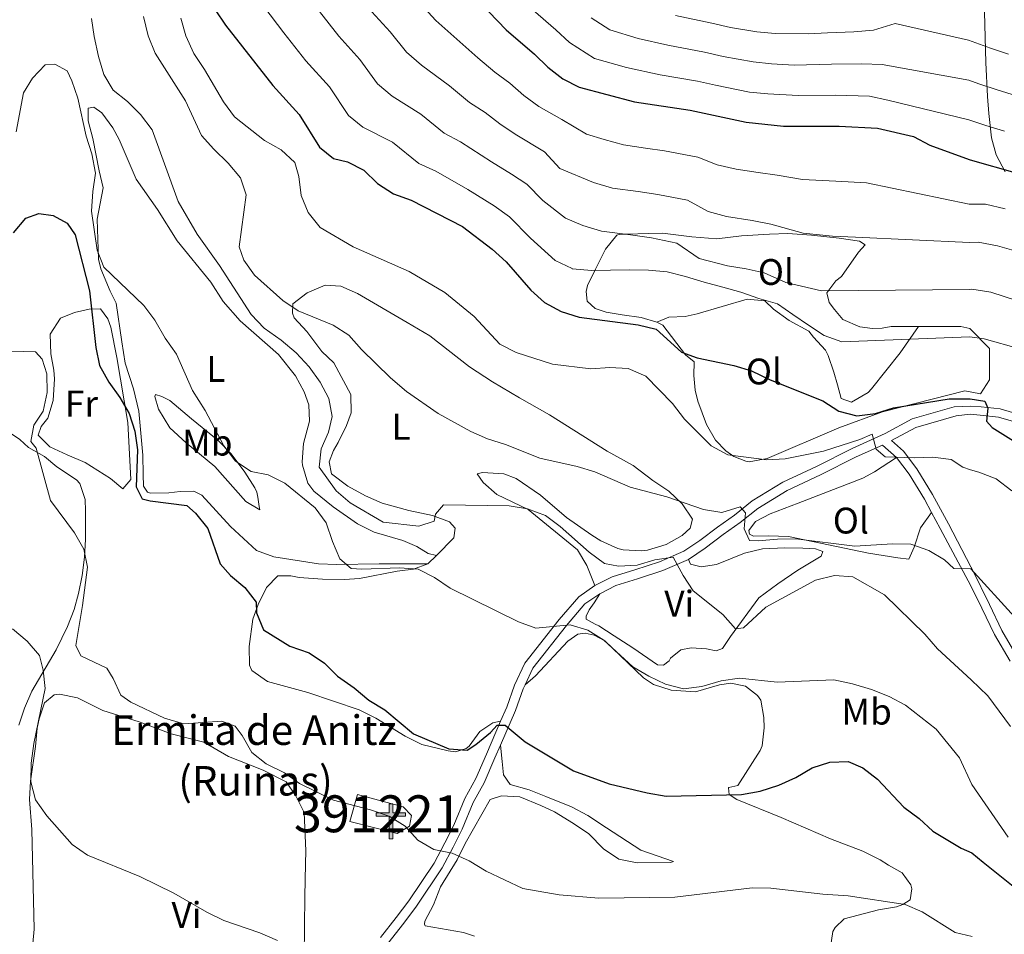
# Model space of a CAD drawing. Extents: x 587117 to 594005, y 724561 to 729277.
# Drawn here: x 592005 to 592272, y 725646 to 725894 of the extents above; entities that cross this region are included whole.
import ezdxf
from ezdxf.enums import TextEntityAlignment as Align

# ---------------------------------------------------------------- set-up
doc = ezdxf.new("R2010")
doc.units = 0
doc.header["$MEASUREMENT"] = 0
doc.linetypes.add('DGN Style 3', pattern=[110.00374, 78.5741, -31.42964])
for name, color, linetype in [('Nivel 15', 7, 'Continuous'), ('Nivel 21', 7, 'Continuous'), ('Nivel 35', 7, 'Continuous'), ('Nivel 36', 7, 'Continuous'), ('Nivel 37', 7, 'Continuous'), ('Nivel 4', 7, 'Continuous'), ('Nivel 44', 7, 'Continuous'), ('Nivel 48', 7, 'Continuous'), ('Nivel 5', 7, 'Continuous'), ('Nivel 52', 7, 'Continuous'), ('Nivel 57', 7, 'Continuous')]:
    doc.layers.add(name, color=color, linetype=linetype)
doc.styles.add('Style-arial', font='arial.shx', dxfattribs={"bigfont": 'arialbig.shx'})
doc.styles.add('Style-arialn', font='arialn.shx', dxfattribs={"bigfont": 'arialnbig.shx'})

# ---------------------------------------------------------------- blocks, each defined once
blk = doc.blocks.new('5ERMIT')
at = {"layer": 'Nivel 15', "linetype": 'Continuous', "lineweight": 0}
blk.add_hatch(color=7, dxfattribs=at).paths.add_polyline_path([(-0.3199999998323619, -6.467999999877065), (-0.3209999999962747, -5.895000000018626), (-0.3199999998323619, -0.3009999999776483), (-3.835999999893829, -0.3009999999776483), (-3.835999999893829, 0.2360000000335276), (-0.4909999999217689, 0.2360000000335276), (-0.3149999999441206, 0.4120000000111759), (-0.3149999999441206, 2.705000000074506), (0.3050000001676381, 2.705000000074506), (0.3050000001676381, 0.4120000000111759), (0.4810000001452863, 0.2360000000335276), (3.816000000108033, 0.2360000000335276), (3.816000000108033, -0.3009999999776483), (0.3000000000465661, -0.3009999999776483), (0.3000000000465661, -6.467999999877065)])
at = {"layer": 'Nivel 15', "color": 7, "linetype": 'Continuous', "lineweight": 0, "flags": 128}
blk.add_lwpolyline([(-0.496999999973923, -0.4769999999552965), (-0.4959999998100102, -6.644000000087544), (0.4760000000242144, -6.644000000087544), (0.4760000000242144, -0.4769999999552965), (3.992000000085682, -0.4769999999552965), (3.992000000085682, 0.4120000000111759), (0.4810000001452863, 0.4120000000111759), (0.4810000001452863, 2.881000000052154), (-0.4909999999217689, 2.881000000052154), (-0.4909999999217689, 0.4120000000111759), (-4.011999999871477, 0.4120000000111759), (-4.011999999871477, -0.4769999999552965), (-0.4959999998100102, -0.4769999999552965), (-0.4959999998100102, -6.644000000087544), (0.4760000000242144, -6.644000000087544)], dxfattribs=at)

msp = doc.modelspace()

# ---------------------------------------------------------------- linework, layer by layer
at = {"layer": 'Nivel 15', "color": 1, "linetype": 'Continuous', "lineweight": 13}
msp.add_polyline3d([(592096.841, 725683.737, 499.98), (592109.277, 725680.3759999999, 500.666), (592111.4950000001, 725677.9890000001, 500.437), (592110.997, 725675.1059999999, 500.209), (592107.6100000001, 725673.142, 500.209), (592094.754, 725676.4199999999, 500.437), (592096.841, 725683.737, 499.98)], dxfattribs=at)
at = {"layer": 'Nivel 21', "color": 7, "linetype": 'Continuous', "lineweight": 0}
for points in [[(592161.2010000001, 725740.338, 506.37), (592165.888, 725742.7609999999, 506.827), (592172.0020000001, 725744.6259999999, 508.199), (592178.666, 725746.8219999999, 509.113), (592185.324, 725749.693, 510.256), (592189.595, 725752.5760000001, 511.856), (592194.4280000001, 725756.2280000001, 513.2280000000001), (592198.997, 725759.4909999999, 513.914), (592203.855, 725763.3759999999, 515.057), (592212.102, 725768.358, 516.885), (592221.223, 725772.6259999999, 518.029), (592230.9140000001, 725777.52, 518.715), (592239.8700000001, 725781.5730000001, 520.773), (592247.1570000001, 725785.598, 521.687), (592258.5889999999, 725788.831, 523.745), (592262.8770000001, 725789.023, 495.867), (592265.841, 725788.8300000001, 525.666), (592271.0390000001, 725788.263, 525.952), (592284.379, 725784.291, 528.241)], [(592241.615, 725779.6429999999, 519.811), (592244.862, 725776.794, 520.152), (592248.452, 725771.9650000001, 519.009), (592252.7069999999, 725765.0349999999, 517.6370000000001), (592256.993, 725757.0860000001, 516.037), (592263.054, 725745.413, 495.867), (592263.541, 725744.6240000001, 514.991), (592268.1059999999, 725735.212, 514.706), (592271.473, 725728.1799999999, 514.134), (592275.646, 725721.014, 513.2760000000001)], [(592161.2010000001, 725740.338, 506.37), (592156.8060000001, 725737.321, 506.37), (592151.531, 725731.166, 505.684), (592142.2320000001, 725719.3049999999, 502.026), (592139.45, 725713.3800000001, 501.34), (592137.291, 725707.405, 500.426), (592135.652, 725703.6059999999, 500.017)], [(592135.652, 725703.6059999999, 500.017), (592131.783, 725694.6329999999, 499.054), (592128.8910000001, 725688.027, 497.911), (592125.9580000001, 725682.6699999999, 497.225), (592122.9680000001, 725675.412, 496.082), (592120.5630000001, 725670.588, 495.396), (592117.6100000001, 725665.1300000001, 494.71), (592110.7520000001, 725654.94, 493.338), (592107.379, 725650.3659999999, 492.195), (592103.111, 725644.939, 491.738)]]:
    msp.add_polyline3d(points, dxfattribs=at)
at = {"layer": 'Nivel 21', "color": 7, "linetype": 'DGN Style 3', "lineweight": 0}
for points in [[(592241.615, 725779.6429999999, 519.811), (592248.1270000001, 725783.2390000001, 521.687), (592259.094, 725786.341, 523.745), (592262.8859999999, 725786.815, 524.4300000000001), (592265.619, 725786.574, 525.666), (592270.5889999999, 725786.0320000001, 525.952), (592283.6340000001, 725782.148, 528.241)], [(592242.966, 725775.0460000001, 520.152), (592239.0959999999, 725778.442, 519.7040000000001), (592232.0090000001, 725775.2339999999, 518.715), (592222.3319999999, 725770.3470000001, 518.029), (592213.298, 725766.1200000001, 516.886), (592205.308, 725761.294, 515.057), (592200.5260000001, 725757.47, 513.914), (592195.929, 725754.186, 513.2280000000001), (592191.0689999999, 725750.514, 511.856), (592186.5460000001, 725747.4610000001, 510.256)], [(592252.4210000001, 725760.162, 516.907), (592250.4839999999, 725763.7550000001, 517.6370000000001), (592246.3260000001, 725770.5260000001, 519.009), (592242.966, 725775.0460000001, 520.152)], [(592273.716, 725719.825, 513.2760000000001), (592269.4680000001, 725727.119, 514.134), (592266.064, 725734.2280000001, 514.706), (592263.075, 725740.297, 514.894), (592254.7339999999, 725755.872, 516.037), (592252.4210000001, 725760.162, 516.907)], [(592186.5460000001, 725747.4610000001, 510.256), (592179.567, 725744.4510000001, 509.113), (592172.7690000001, 725742.2110000001, 508.199), (592166.848, 725740.405, 506.827), (592162.5050000001, 725738.1599999999, 506.37)], [(592162.5050000001, 725738.1599999999, 506.37), (592158.514, 725735.4199999999, 506.37), (592153.4920000001, 725729.56, 505.684), (592144.4040000001, 725717.9680000001, 502.026), (592142.274, 725713.432, 501.466)], [(592142.274, 725713.432, 501.466), (592141.794, 725712.409, 501.34), (592139.649, 725706.4720000001, 500.426), (592135.625, 725697.142, 499.429)], [(592135.625, 725697.142, 499.429), (592134.108, 725693.6240000001, 499.054), (592131.1680000001, 725686.909, 497.911), (592128.2479999999, 725681.5760000001, 497.225), (592125.277, 725674.3630000001, 496.082), (592122.8119999999, 725669.4199999999, 495.396), (592119.781, 725663.817, 494.71), (592112.824, 725653.48, 493.338), (592109.396, 725648.831, 492.195), (592105.0970000001, 725643.3640000001, 491.738)]]:
    msp.add_polyline3d(points, dxfattribs=at)
at = {"layer": 'Nivel 35', "color": 92, "linetype": 'DGN Style 3', "lineweight": 0}
msp.add_polyline3d([(592272.368, 725852.5160000001, 562.21), (592269.908, 725857.119, 563.143), (592268.638, 725861.7749999999, 564.0840000000001), (592267.98, 725868.342, 565.845), (592267.6200000001, 725872.9369999999, 567.745), (592267.091, 725882.125, 572.198), (592266.754, 725895.798, 578.229)], dxfattribs=at)
at = {"layer": 'Nivel 36', "color": 92, "linetype": 'Continuous', "lineweight": 0, "extrusion": (-0.231463301572166, -0.2301595654714562, 0.9452255362860776), "elevation": -303613.2058974224, "flags": 128}
msp.add_lwpolyline([(-97122.35242654593, 880735.738612235), (-97122.35242654593, 880739.1820501974)], dxfattribs=at)
at = {"layer": 'Nivel 36', "color": 92, "linetype": 'Continuous', "lineweight": 0}
for points in [[(592115.933, 725746.263, 505.694), (592102.7239999999, 725746.2620000001, 505.585), (592091.308, 725746.0830000001, 504.779), (592086.3289999999, 725746.2990000001, 504.348), (592074.21, 725748.1529999999, 504.093), (592069.531, 725749.908, 503.867), (592062.4380000001, 725756.3559999999, 503.179), (592054.7280000001, 725764.8829999999, 502.036), (592052.4880000001, 725765.9650000001, 501.578), (592048.807, 725765.8770000001, 501.121), (592045.7820000001, 725765.4909999999, 500.435), (592040.771, 725765.3800000001, 500.435), (592039.987, 725765.642, 500.435), (592038.852, 725767.3530000001, 500.435), (592038.771, 725770.4979999999, 500.664), (592038.7380000001, 725775.7520000001, 502.036), (592037.5800000001, 725787.628, 502.264), (592036.155, 725793.7080000001, 503.407), (592033.952, 725800.621, 504.093), (592033.0290000001, 725806.4780000001, 504.55), (592031.479, 725816.9110000001, 504.766), (592029.852, 725820.129, 505.694), (592027.354, 725826.1939999999, 505.465), (592026.7039999999, 725828.8319999999, 505.694), (592026.327, 725839.7209999999, 505.694), (592027.939, 725848.1440000001, 505.922), (592026.878, 725852.8090000001, 506.608), (592025.149, 725861.5700000001, 506.837), (592023.895, 725866.3870000001, 506.608), (592023.848, 725869.8, 506.608), (592025.4180000001, 725870.013, 506.608), (592027.5860000001, 725868.5460000001, 506.608), (592030.558, 725864.46, 506.608), (592032.3260000001, 725861.284, 506.608), (592036.8829999999, 725850.49, 506.379), (592042.659, 725842.3230000001, 506.347), (592047.9650000001, 725833.8, 507.065), (592057.169, 725822.5700000001, 507.751), (592060.5, 725817.398, 507.751), (592065.0590000001, 725812.128, 507.98), (592075.425, 725802.9850000001, 508.666), (592080.0290000001, 725797.217, 508.437), (592082.435, 725792.8640000001, 508.068), (592083.665, 725789.3260000001, 507.98), (592083.8389999999, 725784.9550000001, 507.294), (592082.2720000001, 725778.9110000001, 506.608), (592081.879, 725773.919, 506.379), (592081.9299999999, 725772.9610000001, 506.379), (592083.4539999999, 725768.1610000001, 506.248), (592085.0549999999, 725765.9839999999, 506.151), (592090.253, 725761.719, 505.694), (592096.9140000001, 725757.0530000001, 505.922), (592101.3829999999, 725754.8090000001, 506.115), (592109.172, 725752.615, 506.151), (592112.953, 725750.979, 506.379), (592116.0490000001, 725749.0260000001, 506.379), (592118.2409999999, 725748.558, 506.151)], [(592177.993, 725811.7760000001, 526.04), (592173.757, 725813.023, 526.04), (592168.6070000001, 725813.7209999999, 525.812), (592164.2239999999, 725814.467, 526.269), (592161.256, 725815.5009999999, 526.955), (592159.0819999999, 725817.4280000001, 527.412), (592158.8160000001, 725820.071, 527.869), (592159.216, 725821.6880000001, 528.5550000000001), (592161.406, 725826.108, 529.338), (592164.0700000001, 725831.5349999999, 531.07), (592167.1799999999, 725835.345, 532.623), (592168.0430000001, 725835.578, 532.899), (592169.9610000001, 725835.604, 533.128), (592175.673, 725835.835, 534.7280000000001), (592179.547, 725835.8489999999, 534.499), (592187.5009999999, 725834.882, 534.499), (592194.2590000001, 725834.3600000001, 534.7280000000001), (592200.885, 725835.1400000001, 535.871), (592208.55, 725835.6270000001, 536.1), (592213.521, 725835.774, 536.638), (592219.922, 725835.3900000001, 537.196), (592227.372, 725834.524, 537.699), (592232.9340000001, 725833.7320000001, 537.7), (592234.405, 725832.717, 537.471), (592232.591, 725830.6969999999, 536.328), (592228, 725824.1140000001, 534.7280000000001), (592226.52, 725822.943, 534.7280000000001), (592224.071, 725819.6880000001, 533.356), (592224.72, 725817.088, 532.67), (592226.1259999999, 725815.189, 531.984), (592228.4269999999, 725812.459, 531.756), (592232.986, 725810.486, 531.025), (592236.4380000001, 725810.074, 530.613), (592239.0449999999, 725810.1470000001, 530.613), (592241.494, 725810.602, 531.07), (592248.865, 725810.611, 530.801)], [(592118.2409999999, 725748.558, 506.133), (592122.973, 725753.263, 508.438), (592123.3589999999, 725755.953, 508.895), (592121.801, 725757.658, 508.895), (592117.2280000001, 725759.3489999999, 510.013), (592110.7509999999, 725760.693, 510.496), (592103.5900000001, 725762.6669999999, 510.496), (592099, 725764.648, 510.496), (592094.206, 725767.297, 510.496), (592089.8260000001, 725770.652, 510.496), (592089.1669999999, 725773.942, 510.267), (592090.392, 725776.9890000001, 510.496), (592091.6680000001, 725779.1159999999, 510.496), (592093.868, 725783.7479999999, 511.639), (592095.1259999999, 725787.179, 512.553), (592095.0619999999, 725792.1939999999, 513.142), (592090.4539999999, 725800.7720000001, 514.3820000000001), (592087.229, 725803.8360000001, 514.611), (592083.128, 725809.227, 514.611), (592079.6640000001, 725812.94, 514.84), (592079.264, 725814.162, 514.84), (592079.3060000001, 725816.6939999999, 514.84), (592083.2220000001, 725819.7520000001, 515.258), (592088.098, 725821.838, 515.297), (592092.3600000001, 725821.5120000001, 515.754), (592096.913, 725819.541, 515.754), (592110.369, 725811.6669999999, 516.211), (592116.4780000001, 725808.067, 517.126), (592127.1769999999, 725799.6680000001, 517.747), (592133.4809999999, 725795.6270000001, 517.843), (592140.756, 725791.287, 517.354), (592148.8740000001, 725786.679, 515.754), (592164.504, 725776.8400000001, 515.525), (592171.577, 725772.908, 515.297), (592176.926, 725768.838, 515.297), (592181.223, 725765.942, 514.84), (592184.8589999999, 725762.5179999999, 514.613), (592187.655, 725758.396, 514.154), (592187.0360000001, 725755.932, 513.925), (592184.838, 725753.946, 513.696), (592180.5149999999, 725751.5320000001, 513.014), (592175.4539999999, 725749.967, 513.011), (592173.808, 725749.7690000001, 513.011), (592168.817, 725750.084, 513.011), (592167.3940000001, 725750.4110000001, 513.011), (592162.852, 725752.49, 512.782), (592160.3640000001, 725753.9990000001, 512.782), (592153.547, 725758.855, 513.011), (592146.446, 725764.858, 513.011), (592139.825, 725769.372, 513.468), (592136.547, 725770.6699999999, 513.468), (592130.712, 725771.013, 513.011), (592129.297, 725770.6869999999, 512.096), (592130.902, 725768.3300000001, 511.41), (592134.666, 725765.0930000001, 510.803), (592143.1610000001, 725760.9780000001, 510.039), (592156.466, 725750.0719999999, 508.438), (592159.013, 725745.8160000001, 507.795), (592161.2010000001, 725740.338, 507.066)], [(592248.865, 725810.611, 530.155), (592243.936, 725803.4469999999, 528.326), (592236.169, 725793.69, 526.201), (592235.2579999999, 725792.743, 526.039), (592230.7679999999, 725790.074, 525.811), (592227.9169999999, 725791.0320000001, 525.354), (592226.946, 725794.74, 526.268), (592225.979, 725798.179, 526.497), (592224.4539999999, 725802.771, 527.874), (592223.7110000001, 725804.209, 528.326), (592220.402, 725807.7320000001, 529.469), (592219.1910000001, 725809.365, 529.697), (592213.8589999999, 725812.247, 527.64), (592209.6359999999, 725815.335, 527.4110000000001), (592207.2280000001, 725817.527, 527.4110000000001), (592202.4650000001, 725818, 527.64), (592188.902, 725813.9809999999, 527.4110000000001), (592185.6499999999, 725813.284, 527.4110000000001), (592181.203, 725813.1089999999, 526.268), (592177.993, 725811.7760000001, 526.039)], [(592013.7390000001, 725803.1869999999, 499.063), (592013.628, 725808.5560000001, 498.835), (592016.3700000001, 725812.889, 498.606), (592020.186, 725814.3600000001, 499.063), (592024.125, 725815.257, 499.978), (592027.23, 725815.4140000001, 501.121), (592029.185, 725812.679, 501.121), (592030.0590000001, 725810.4280000001, 500.892), (592031.628, 725802.202, 499.749), (592034.6669999999, 725784.5590000001, 499.292), (592035.413, 725769.149, 499.063), (592033.3, 725766.55, 498.606), (592029.9240000001, 725769.381, 498.606), (592023.0789999999, 725773.686, 498.377), (592018.176, 725775.8200000001, 498.377), (592013.5050000001, 725777.9820000001, 497.92), (592010.355, 725781.1229999999, 498.149), (592011.129, 725783.5120000001, 498.377), (592012.9780000001, 725785.723, 498.606), (592014.392, 725790.5220000001, 498.81), (592014.79, 725796.413, 498.835), (592014.604, 725798.787, 498.606), (592013.7390000001, 725803.1869999999, 499.063)], [(592248.865, 725810.611, 530.801), (592260.328, 725810.6270000001, 530.384), (592262.7890000001, 725810.0800000001, 530.384), (592268.1340000001, 725804.6400000001, 528.54), (592268.1340000001, 725796.146, 527.412), (592265.7069999999, 725792.304, 527.494), (592261.46, 725793.1130000001, 525.989), (592239.122, 725787.4780000001, 524.669), (592227.2890000001, 725783.098, 523.068), (592207.8770000001, 725774.78, 521.01), (592203.0020000001, 725773.9199999999, 520.022), (592202.0560000001, 725774.0490000001, 519.868), (592198.854, 725775.3870000001, 519.868), (592196.686, 725776.854, 520.325), (592193.923, 725779.77, 520.554), (592191.453, 725784.068, 521.231), (592189.092, 725790.328, 522.167), (592188.369, 725793.351, 522.611), (592188.0090000001, 725797.297, 522.84), (592188.1130000001, 725800.9809999999, 525.126), (592185.7849999999, 725802.9439999999, 526.04), (592179.6159999999, 725810.916, 526.04), (592177.993, 725811.7760000001, 526.04)], [(592070.4310000001, 725760.915, 504.093), (592066.5719999999, 725763.135, 503.823), (592058.186, 725772.612, 502.5), (592050.4550000001, 725779.095, 502.035), (592046.0020000001, 725783.1400000001, 502.035), (592042.942, 725788.162, 502.035), (592041.9369999999, 725791.6000000001, 502.95), (592042.1599999999, 725792.1400000001, 503.407), (592043.854, 725791.6259999999, 503.636), (592045.979, 725790.504, 503.636), (592051.915, 725785.598, 504.55), (592059.1300000001, 725779.673, 505.007), (592062.5989999999, 725776.1170000001, 505.232), (592066.381, 725771.102, 505.465), (592069.041, 725766.8870000001, 504.927), (592069.561, 725765.659, 504.779), (592069.8870000001, 725764.283, 504.779), (592070.2280000001, 725761.756, 503.864), (592070.4310000001, 725760.915, 504.093)], [(592001.2139999999, 725782.7919999999, 492.893), (592005.396, 725779.9340000001, 494.036), (592007.764, 725777.817, 494.951), (592012.0360000001, 725775.317, 495.817), (592015.392, 725772.5889999999, 495.865), (592020.6950000001, 725769.0549999999, 495.865), (592021.6680000001, 725767.994, 495.865), (592023.0689999999, 725763.716, 495.637), (592023.148, 725760.649, 495.18), (592023.1769999999, 725752.862, 493.808), (592022.8589999999, 725748.0249999999, 492.893), (592022.236, 725743.118, 492.588), (592021.2749999999, 725738.209, 492.793), (592020.0959999999, 725733.909, 492.665), (592018.311, 725729.2450000001, 491.845), (592015.1810000001, 725722.9099999999, 490.607), (592008.6200000001, 725711.6969999999, 489.693), (592006.6510000001, 725707.1710000001, 488.925), (592005.0819999999, 725702.5050000001, 487.97)], [(592252.4210000001, 725760.162, 516.437), (592249.4469999999, 725755.9780000001, 515.751), (592247.675, 725750.814, 515.065), (592246.2239999999, 725747.534, 514.379), (592243.304, 725747.8400000001, 514.379), (592235.3459999999, 725749.19, 515.065), (592213.6499999999, 725753.6529999999, 515.065), (592208.2010000001, 725753.8090000001, 515.065), (592204.175, 725753.717, 515.522), (592203.0549999999, 725754.277, 515.522), (592202.888, 725755.2720000001, 515.522), (592204.696, 725757.713, 516.437), (592208.6570000001, 725759.8, 516.665), (592216.2520000001, 725762.6640000001, 516.665), (592233.774, 725769.5050000001, 518.393), (592236.9280000001, 725771.1529999999, 518.951), (592242.966, 725775.0460000001, 519.1800000000001)], [(592186.5460000001, 725747.4610000001, 510.492), (592187.1000000001, 725746.202, 511.406), (592190.0249999999, 725745.4750000001, 511.177), (592194.1599999999, 725746.0290000001, 511.635), (592201.7509999999, 725749.162, 511.863), (592206.6229999999, 725750.3260000001, 512.024), (592212.675, 725750.631, 512.717), (592217.5760000001, 725750.4890000001, 513.006), (592220.9539999999, 725750.304, 513.464), (592222.919, 725749.6400000001, 513.464), (592222.5530000001, 725748.331, 513.464), (592216.199, 725744.524, 513.006), (592210.763, 725740.845, 511.863), (592205.5970000001, 725737.054, 511.635), (592197.949, 725726.5120000001, 510.119), (592195.811, 725723.2660000001, 509.12), (592194.0160000001, 725722.628, 509.12), (592191.3999999999, 725723.206, 508.891), (592187.253, 725723.4950000001, 508.891), (592184.46, 725722.959, 508.205), (592181.6910000001, 725720.6969999999, 507.748), (592181.317, 725719.9240000001, 507.748), (592179.7990000001, 725718.753, 507.748), (592178.148, 725718.8459999999, 507.748), (592171.449, 725723.473, 507.519), (592166.4569999999, 725726.7050000001, 507.748), (592162.24, 725729.4099999999, 507.519), (592161.2350000001, 725729.933, 507.062), (592158.8, 725731.281, 507.062), (592158.8670000001, 725732.0490000001, 507.291), (592159.6869999999, 725733.7860000001, 507.291), (592161.0419999999, 725735.6840000001, 507.291), (592162.5050000001, 725738.1599999999, 506.376)], [(592135.652, 725703.6059999999, 500.437), (592133.5090000001, 725703.193, 500.437), (592130.0120000001, 725700.8060000001, 500.437), (592127.111, 725696.8130000001, 499.839), (592126.3160000001, 725696.1529999999, 499.751), (592123.412, 725695.308, 499.751), (592121.4140000001, 725695.5490000001, 499.979), (592114.294, 725697.294, 500.437), (592109.811, 725699.517, 500.437), (592101.807, 725704.452, 500.437), (592097.3319999999, 725706.692, 500.437), (592083.378, 725711.337, 500.437), (592072.4820000001, 725714.3360000001, 499.979), (592068.28, 725717.321, 499.979), (592067.6270000001, 725718.7960000001, 499.979), (592067.558, 725723.8, 499.979), (592068.5320000001, 725731.237, 499.979), (592069.936, 725735.2069999999, 499.979), (592072.2139999999, 725739.8030000001, 500.894), (592075.2779999999, 725743.0279999999, 500.894), (592078.845, 725743.038, 501.351), (592081.038, 725742.53, 502.037), (592087.412, 725742.0800000001, 502.265), (592093.3200000001, 725742.006, 502.037), (592097.3829999999, 725742.253, 503.18), (592107.598, 725744.271, 504.552), (592112.04, 725744.791, 505.009), (592115.933, 725746.263, 505.009)], [(592142.274, 725713.432, 501.575), (592145.0789999999, 725715.848, 501.803), (592153.889, 725725.288, 503.632), (592156.588, 725727.166, 504.318), (592158.54, 725727.423, 504.547), (592161.0020000001, 725726.919, 504.547), (592163.8999999999, 725725.3470000001, 504.775), (592174.354, 725715.361, 504.775), (592177.102, 725713.557, 504.775), (592181.8530000001, 725711.966, 504.58), (592188.425, 725711.533, 504.547), (592194.979, 725713.4539999999, 504.547), (592198.0419999999, 725713.879, 504.547), (592201.9650000001, 725713.088, 504.089), (592205.298, 725710.601, 504.089), (592206.121, 725709.308, 503.861), (592206.952, 725704.5630000001, 503.175), (592207.0279999999, 725701.841, 502.718), (592206.4909999999, 725696.8900000001, 502.266), (592205.96, 725695.689, 501.575), (592199.952, 725686.1329999999, 500.203), (592197.466, 725685.6000000001, 500.203), (592197.4280000001, 725685.523, 500.431), (592197.6070000001, 725683.6840000001, 499.746), (592199.6570000001, 725682.369, 499.06), (592211.6910000001, 725677.507, 497.688), (592225.003, 725671.7409999999, 495.859), (592233.8330000001, 725668.3700000001, 495.63), (592238.506, 725666.0549999999, 495.859), (592240.7890000001, 725664.5519999999, 496.088), (592244.462, 725662.4920000001, 495.859), (592246.8459999999, 725659.2250000001, 494.716), (592247.051, 725658.192, 494.487), (592246.5930000001, 725655.1939999999, 494.487), (592244.6170000001, 725653.8630000001, 494.487), (592242.899, 725653.264, 494.487), (592238.007, 725652.4809999999, 493.801), (592228.788, 725650.0050000001, 493.801), (592226.327, 725647.631, 493.801), (592225.6510000001, 725646.548, 493.801), (592224.9380000001, 725641.6669999999, 492.966)], [(592007.9809999999, 725682.382, 490.15), (592008.2479999999, 725687.3589999999, 490.414), (592009.628, 725696.7509999999, 491.064), (592010.033, 725701.7309999999, 491.289), (592010.639, 725704.2450000001, 491.293), (592012.0760000001, 725708.5989999999, 491.293), (592014.6939999999, 725710.706, 491.293), (592016.1499999999, 725710.879, 491.293), (592020.9820000001, 725709.942, 492.184), (592027.8319999999, 725706.4720000001, 492.207), (592037.6939999999, 725703.3829999999, 492.893), (592046.368, 725700.163, 494.494), (592055.2609999999, 725697.8670000001, 494.494), (592061.9480000001, 725694.0449999999, 494.036), (592071.3200000001, 725690.297, 494.036), (592077.538, 725687.1969999999, 494.036), (592080.199, 725683.3589999999, 494.036), (592082.4439999999, 725678.851, 493.852), (592082.8940000001, 725668.435, 493.122), (592082.788, 725664.905, 492.436), (592082.5630000001, 725656.041, 491.979), (592082.4380000001, 725639.7749999999, 489.921)], [(592128.567, 725645.3389999999, 493.026), (592125.6130000001, 725646.307, 493.116), (592115.192, 725648.1610000001, 493.344), (592114.9950000001, 725648.5419999999, 493.344), (592115.0989999999, 725649.426, 493.344), (592117.456, 725653.7919999999, 493.573), (592119.385, 725658.652, 494.03), (592123.8500000001, 725666, 494.945), (592126.085, 725670.3970000001, 495.815), (592132.797, 725682.3470000001, 496.088), (592135.852, 725683.348, 496.088), (592140.889, 725683.129, 496.26), (592146.5830000001, 725680.7080000001, 496.775), (592150.257, 725679.054, 496.545), (592155.44, 725675.902, 496.316), (592159.531, 725673.0279999999, 496.318), (592163.5120000001, 725668.9920000001, 495.859), (592167.645, 725666.189, 496.086), (592172.615, 725665.2220000001, 496.063), (592181.6680000001, 725665.2479999999, 497.002), (592182.5079999999, 725665.5279999999, 497.231), (592173.682, 725668.631, 498.831), (592164.317, 725674.6799999999, 498.831), (592159.2849999999, 725678.0260000001, 499.288), (592154.878, 725680.3999999999, 499.486), (592147.8999999999, 725683.165, 499.517), (592143.3670000001, 725684.98, 498.376), (592138.2280000001, 725686.4099999999, 498.831), (592136.466, 725689.071, 499.288), (592136.071, 725692.71, 499.746), (592135.625, 725697.142, 499.746)], [(592008.663, 725640.4639999999, 487.177), (592009.223, 725647.2609999999, 488.092), (592008.666, 725674.22, 489.464), (592007.9809999999, 725682.382, 490.15)]]:
    msp.add_polyline3d(points, dxfattribs=at)
at = {"layer": 'Nivel 4', "color": 30, "linetype": 'Continuous', "lineweight": 30, "flags": 128}
for points, elevation in [([(592058.2849999999, 725896.409), (592061.071, 725892.257), (592073.9569999999, 725875.9539999999), (592081.0190000001, 725868.0419999999), (592086.5590000001, 725859.24), (592090.371, 725856.1680000001), (592094.1740000001, 725855.2579999999), (592098.6089999999, 725852.9510000001), (592102.2919999999, 725849.4010000001), (592106.639, 725846.5590000001), (592111.4410000001, 725844.807), (592125.325, 725837.7080000001), (592133.324, 725831.585), (592137.199, 725828.108), (592143.862, 725820.46), (592147.544, 725817.0800000001), (592152.102, 725814.702), (592156.9680000001, 725813.1130000001), (592172.9580000001, 725811.0730000001), (592177.8049999999, 725809.834), (592184.6259999999, 725803.669), (592188.9099999999, 725802.0970000001), (592198.8559999999, 725799.9920000001), (592203.6440000001, 725798.5530000001), (592208.729, 725796.1000000001), (592222.986, 725790.4199999999), (592227.3049999999, 725787.611), (592232.156, 725786.3829999999), (592237.236, 725786.967), (592242.1399999999, 725788.5), (592257.193, 725791), (592262.8670000001, 725791.006), (592266.882, 725790.381), (592267.71, 725788.477), (592267.3319999999, 725784.9369999999), (592268.838, 725783.199), (592281.8570000001, 725775.1030000001)], 525), ([(592130.1030000001, 725898.342), (592137.19, 725891.034), (592144.8459999999, 725884.4380000001), (592148.477, 725880.855), (592152.479, 725877.6910000001), (592156.952, 725875.4550000001), (592171.9410000001, 725871.4750000001), (592187.0090000001, 725869.202), (592202.149, 725866.007), (592212.308, 725864.925), (592227.3870000001, 725864.862), (592237.781, 725864.352), (592247.5660000001, 725862.1089999999), (592251.9909999999, 725859.781), (592262.602, 725855.889), (592264.1429999999, 725855.371), (592274.3759999999, 725852.4890000001)], 550), ([(592003.662, 725835.9439999999), (592006.986, 725839.936), (592010.5050000001, 725841.202), (592014.3999999999, 725840.7239999999), (592018.1599999999, 725838.575), (592020.344, 725835.4029999999), (592024.2609999999, 725820.216), (592025.9210000001, 725804.939), (592026.949, 725800.047), (592029.4850000001, 725795.541), (592032.4880000001, 725791.338), (592035.031, 725787.034), (592036.5660000001, 725782.206), (592037.2949999999, 725777.1939999999), (592036.902, 725767.084), (592038.5160000001, 725763.885), (592040.7239999999, 725763.3060000001), (592050.648, 725762.0519999999), (592052.9650000001, 725760.014), (592056.3, 725755.8759999999), (592059.6910000001, 725746.2790000001), (592062.4240000001, 725743.1340000001), (592066.338, 725739.8289999999), (592069.392, 725735.8700000001), (592069.514, 725732.9780000001), (592071.422, 725728.3489999999), (592078.5179999999, 725723.959), (592083.801, 725722.1340000001), (592087.963, 725719.362), (592091.4450000001, 725715.773), (592095.9890000001, 725712.6359999999), (592099.9809999999, 725709.331), (592104.244, 725706.716), (592112.068, 725700.1529999999), (592121.588, 725696.0719999999), (592126.5800000001, 725695.757), (592128.9750000001, 725697.291), (592132.879, 725700.565), (592134.6980000001, 725702.554), (592136.9180000001, 725702.4850000001), (592142.267, 725698.03), (592155.4099999999, 725690.1070000001), (592165.0930000001, 725686.584), (592175.3659999999, 725684.1510000001), (592180.504, 725683.297), (592200.953, 725683.6869999999), (592205.9539999999, 725684.622), (592211.0430000001, 725686.244), (592215.6100000001, 725688.368), (592220.034, 725690.922), (592224.824, 725692.5190000001), (592229.825, 725692.655), (592233.7620000001, 725690.9310000001), (592237.7479999999, 725687.913), (592244.9240000001, 725680.3), (592249.1100000001, 725677.175), (592252.8, 725673.7949999999), (592260.4920000001, 725669.1769999999), (592263.372, 725667.8929999999), (592266.388, 725665.351), (592282.6840000001, 725652.395)], 500)]:
    msp.add_lwpolyline(points, dxfattribs=dict(at, elevation=elevation))
at = {"layer": 'Nivel 5', "color": 30, "linetype": 'Continuous', "lineweight": 0, "flags": 128}
for points, elevation in [([(592071.51, 725897.3670000001), (592076.932, 725890.1939999999), (592082.8740000001, 725882.6089999999), (592089.264, 725875.5260000001), (592094.4369999999, 725867.8130000001), (592098.317, 725864.602), (592106.325, 725860.567), (592113.506, 725854.801), (592118.122, 725852.733)], 530), ([(592086.5930000001, 725895.9780000001), (592091.7919999999, 725889.2650000001), (592097.5090000001, 725883.01), (592102.315, 725876.3859999999), (592106.263, 725873.037), (592114.041, 725868.1840000001), (592120.3740000001, 725863.0430000001), (592124.8030000001, 725860.659), (592133.1980000001, 725855.2280000001), (592138.568, 725851.8770000001), (592142.7749999999, 725849.1329999999), (592147.0700000001, 725844.784), (592153.24, 725839.916), (592157.908, 725837.976), (592162.9569999999, 725836.4569999999), (592170.8859999999, 725835.399), (592176.506, 725834.6370000001), (592183.443, 725833.1680000001), (592189.4920000001, 725829.0560000001), (592197.1399999999, 725827.0390000001), (592202.1610000001, 725826.186), (592207.1089999999, 725825.101), (592212.9469999999, 725822.5190000001), (592222.6359999999, 725820.2350000001), (592262.747, 725820.598), (592263.3319999999, 725820.673), (592268.4780000001, 725819.895), (592275.7350000001, 725817.5700000001)], 535), ([(592100.71, 725895.9210000001), (592105.754, 725890.494), (592110.193, 725884.959), (592114.21, 725881.4720000001), (592121.757, 725875.8), (592127.2420000001, 725871.2849999999), (592131.4839999999, 725868.585), (592135.443, 725865.5249999999), (592139.625, 725862.716), (592147.5, 725857.9070000001), (592151.716, 725853.4569999999), (592160.811, 725849.6130000001), (592165.9510000001, 725848.1300000001), (592172.885, 725847.176), (592178.28, 725846.419), (592186.2620000001, 725844.835), (592191.926, 725841.7490000001), (592196.8530000001, 725840.443), (592203.814, 725839.283), (592208.842, 725838.3759999999), (592217.591, 725835.9010000001), (592225.574, 725835.105), (592231.811, 725834.7990000001), (592262.693, 725833.3459999999), (592265.0590000001, 725833.413), (592270.311, 725832.5), (592275.354, 725831.0220000001)], 540), ([(592113.9990000001, 725897.9780000001), (592118.071, 725893.5320000001), (592122.156, 725889.9070000001), (592129.473, 725883.4169999999), (592134.1100000001, 725879.527), (592138.165, 725876.5109999999), (592141.96, 725873.19), (592146.0519999999, 725870.203), (592152.226, 725866.6810000001), (592158.936, 725862.7520000001), (592163.7139999999, 725861.25), (592168.946, 725859.8019999999), (592174.885, 725858.952), (592180.054, 725858.2010000001), (592189.081, 725856.5020000001), (592194.3589999999, 725854.443), (592199.5009999999, 725853.2250000001), (592205.467, 725852.3800000001), (592210.575, 725851.6499999999), (592217.449, 725850.402), (592226.48, 725849.983), (592234.7960000001, 725849.575), (592262.6499999999, 725843.73), (592267.007, 725843.7139999999), (592272.3430000001, 725842.494)], 545), ([(592144.4709999999, 725896.3289999999), (592150.5959999999, 725891.0519999999), (592154.311, 725887.54), (592161.091, 725883.22), (592169.7509999999, 725880.794), (592178.929, 725878.7820000001), (592188.967, 725877.0689999999), (592193.9210000001, 725875.979), (592203.1159999999, 725874.159), (592208.0900000001, 725873.6440000001), (592216.2390000001, 725873.185), (592226.348, 725873.3), (592235.6499999999, 725873.0590000001), (592240.5700000001, 725871.9299999999), (592262.557, 725866.6089999999), (592267.1780000001, 725865.0430000001), (592272.21, 725863.548)], 555), ([(592024.7960000001, 725894.1270000001), (592025.4979999999, 725889.176), (592026.6640000001, 725883.8019999999), (592028.1440000001, 725878.932), (592030.683, 725874.6240000001), (592034.567, 725871.595), (592038.0900000001, 725868.0490000001), (592041.196, 725863.8630000001), (592048.25, 725844.48), (592053.3829999999, 725835.6030000001), (592059.46, 725827.1570000001), (592068.0419999999, 725813.811), (592071.5760000001, 725810.1140000001), (592076.1950000001, 725806.9140000001), (592080.2490000001, 725803.4140000001), (592083.7760000001, 725799.6910000001), (592086.72, 725795.5079999999), (592089.1359999999, 725791.102), (592090.048, 725786.1840000001), (592089.004, 725781.987), (592086.9839999999, 725777.4029999999), (592086.521, 725772.4169999999), (592091.084, 725766.0719999999), (592094.926, 725762.777), (592103.79, 725757.5190000001), (592113.5260000001, 725756.453), (592117.632, 725757.824), (592117.98, 725759.7150000001), (592120.2039999999, 725762.2779999999), (592137.9820000001, 725761.969), (592142.923, 725761.132), (592147.837, 725759.392), (592151.8260000001, 725756.3430000001), (592159.638, 725749.4369999999), (592163.7649999999, 725746.311), (592167.6240000001, 725745.577), (592172.611, 725745.932), (592177.46, 725747.301), (592182.439, 725748.0560000001), (592185.098, 725743.084), (592187.8700000001, 725738.915), (592195.8859999999, 725732.506)], 510), ([(592038.848, 725894.669), (592040.1200000001, 725889.423), (592042.0109999999, 725884.6570000001), (592050.2380000001, 725871.7860000001), (592054.6270000001, 725862.399), (592057.9180000001, 725858.635), (592061.838, 725854.8559999999), (592065.2110000001, 725850.8759999999), (592066.7069999999, 725846.3200000001), (592064.7760000001, 725832.212), (592066.044, 725828.537), (592068.993, 725824.497), (592076.658, 725817.6799999999), (592080.811, 725814.8470000001)], 515), ([(592048.9909999999, 725894.2180000001), (592050.3670000001, 725889.413), (592052.477, 725884.6170000001), (592055.4450000001, 725880.243), (592060.5719999999, 725871.4539999999), (592063.5689999999, 725867.4510000001), (592071.679, 725861.0279999999), (592076.2239999999, 725858.4880000001), (592079.8559999999, 725855.051), (592081.0149999999, 725851.2660000001), (592081.615, 725846.128), (592083.4780000001, 725841.4909999999), (592086.712, 725837.4510000001), (592095.672, 725832.149), (592110.8260000001, 725825.5179999999), (592120.504, 725819.8459999999), (592128.4569999999, 725813.29), (592135.4199999999, 725805.845), (592139.909, 725803.5190000001), (592149.702, 725800.3670000001), (592160.1240000001, 725799.112), (592165.244, 725799.5150000001), (592170.2339999999, 725799.237), (592174.959, 725797.172), (592182.243, 725789.7350000001), (592185.473, 725785.479), (592192.7010000001, 725778.2339999999), (592197.2, 725775.8189999999), (592207.7509999999, 725774.44), (592212.744, 725774.7050000001), (592223.189, 725776.771), (592233.031, 725779.967), (592236.351, 725781.406), (592237.426, 725777.375), (592239.851, 725775.267), (592247.7110000001, 725774.98), (592252.737, 725775.1270000001), (592257.703, 725774.548), (592260.8840000001, 725772.4880000001), (592262.9480000001, 725771.706), (592265.246, 725771.0889999999), (592269.912, 725769.301), (592274.148, 725766.0530000001)], 520), ([(592160.146, 725894.226), (592165.2309999999, 725890.986), (592172.885, 725888.7), (592180.9739999999, 725886.835), (592190.926, 725884.936), (592195.942, 725883.79), (592204.0830000001, 725882.311), (592209.06, 725881.811), (592215.172, 725881.467), (592225.3090000001, 725881.7390000001), (592233.5190000001, 725881.7660000001), (592239.0860000001, 725881.6100000001), (592262.514, 725877.4029999999), (592265.273, 725876.408), (592270.213, 725874.716), (592275.466, 725873.081)], 560), ([(592183.0179999999, 725894.888), (592192.8840000001, 725892.804), (592197.963, 725891.6000000001), (592205.05, 725890.463), (592210.03, 725889.9780000001), (592219.0959999999, 725889.9569999999), (592224.271, 725890.1769999999), (592231.388, 725890.473), (592236.663, 725890.9450000001), (592242.5789999999, 725892.7650000001), (592262.4680000001, 725888.169), (592268.3800000001, 725886.0630000001), (592273.2479999999, 725884.389)], 565), ([(592004.3940000001, 725863.3500000001), (592006.3319999999, 725873.963), (592008.7930000001, 725877.9040000001), (592012.202, 725881.558), (592014.869, 725881.679), (592018.213, 725879.858), (592019.4469999999, 725877.1840000001), (592021.1229999999, 725872.4709999999), (592023.342, 725862.212), (592024.841, 725857.4010000001), (592025.835, 725852.1710000001), (592025.128, 725847.22), (592024.7960000001, 725841.8260000001), (592026.3130000001, 725831.3200000001), (592028.1240000001, 725826.6570000001), (592038.929, 725816.2690000001), (592041.9880000001, 725812.314), (592044.7450000001, 725807.4310000001), (592047.8090000001, 725803.054), (592052.1440000001, 725793.273), (592055.615, 725787.801), (592060.638, 725778.256), (592063.7660000001, 725774.1159999999), (592068.021, 725771.3119999999), (592072.683, 725770.3360000001), (592077.1810000001, 725768.135), (592085.432, 725761.435), (592088.3740000001, 725757.388), (592090.0730000001, 725752.3060000001), (592092.061, 725747.619), (592095.1200000001, 725745.0290000001), (592098.0689999999, 725744.8130000001), (592108.2180000001, 725745.206), (592113.3489999999, 725744.824), (592117.7790000001, 725742.5860000001), (592121.962, 725739.6769999999), (592140.5279999999, 725730.54), (592145.237, 725728.8430000001), (592154.4639999999, 725729.6869999999), (592159.2690000001, 725728.314), (592163.5959999999, 725725.574), (592171.4880000001, 725718.3300000001), (592175.804, 725715.8060000001), (592180.3430000001, 725713.658), (592185.2209999999, 725712.3500000001), (592190.179, 725712.9850000001), (592195.402, 725714.5290000001), (592200.352, 725715.2490000001), (592210.55, 725714.1640000001), (592225.9510000001, 725714.7849999999), (592231.0090000001, 725713.744), (592236.1869999999, 725712.1540000001), (592240.926, 725710.274), (592245.358, 725707.9580000001), (592253.675, 725701.412), (592260.031, 725693.635), (592263.298, 725686.3970000001), (592273.173, 725672.1980000001)], 505), ([(592118.122, 725852.733), (592126.771, 725847.7409999999), (592133.9310000001, 725843.2720000001), (592138.0490000001, 725840.3589999999), (592143.7760000001, 725834.561), (592150.392, 725828.4979999999), (592155.0050000001, 725826.3389999999), (592155.0290000001, 725826.209), (592160.3870000001, 725825.7660000001), (592165.3940000001, 725825.8330000001), (592170.6710000001, 725825.929), (592175.754, 725825.875), (592180.817, 725825.453), (592185.7930000001, 725824.1699999999), (592190.8230000001, 725822.5930000001), (592195.8489999999, 725821.237), (592200.753, 725819.855), (592205.6370000001, 725818.1529999999), (592210.6640000001, 725816.773), (592214.8770000001, 725813.8840000001), (592219.04, 725810.994), (592223.3500000001, 725808.156), (592228.087, 725806.477), (592262.798, 725807.7720000001), (592266.646, 725807.29), (592276.3859999999, 725804.5160000001)], 530), ([(592080.811, 725814.8470000001), (592090.243, 725810.913), (592094.479, 725808.2550000001), (592097.95, 725804.317), (592105.7930000001, 725796.646), (592110.145, 725792.9950000001), (592118.6910000001, 725786.9639999999), (592127.5360000001, 725782.1140000001), (592132.129, 725780.139), (592136.9720000001, 725778.5689999999), (592146.2849999999, 725774.906), (592156.4169999999, 725772.665), (592161.1840000001, 725771.156), (592170.712, 725767.0390000001), (592180.6769999999, 725764.45), (592190.631, 725760.9709999999), (592195.5719999999, 725760.163), (592200.5390000001, 725761.7339999999), (592202.0149999999, 725760.0449999999), (592201.6610000001, 725755.7), (592203.1370000001, 725752.577), (592205.4369999999, 725752.4510000001), (592210.655, 725752.9340000001), (592215.6810000001, 725753.0020000001), (592231.625, 725751.0789999999), (592241.8400000001, 725751.706), (592246.838, 725751.605), (592251.646, 725749.8360000001), (592255.9639999999, 725747.3160000001), (592258.4469999999, 725745.017), (592263.057, 725744.925), (592274.942, 725731.913)], 515), ([(591999.409, 725804.031), (592009.6510000001, 725803.6810000001), (592011.4450000001, 725801.7660000001), (592012.727, 725797.7320000001), (592012.7390000001, 725792.7309999999), (592011.71, 725787.628), (592009.2069999999, 725783.8630000001), (592008.335, 725779.4070000001), (592009.8319999999, 725777.6359999999), (592013.663, 725763.412), (592020.2069999999, 725754.699), (592022.6740000001, 725750.2150000001), (592023.7409999999, 725745.3200000001), (592022.395, 725734.935), (592020.523, 725724.138), (592021.861, 725721.358), (592028.953, 725717.9680000001), (592030.6599999999, 725715.192), (592032.6950000001, 725710.6240000001), (592035.4610000001, 725708.7509999999), (592044.5320000001, 725704.392), (592049.8060000001, 725702.916), (592060.081, 725703.585), (592063.757, 725702.2110000001), (592065.608, 725699.683), (592068.1980000001, 725695.1510000001), (592072.094, 725692.017), (592077.0619999999, 725689.625), (592081.119, 725686.7010000001), (592090.3659999999, 725682.1499999999), (592100.422, 725679.581), (592105.4280000001, 725677.881), (592109.7860000001, 725675.1410000001), (592113.202, 725671.308), (592117.5560000001, 725668.8489999999), (592122.5530000001, 725667.801), (592127.098, 725665.717), (592131.7280000001, 725662.9169999999), (592141.685, 725658.216), (592151.5549999999, 725656.506), (592162.2679999999, 725655.622), (592182.878, 725655.898), (592203.817, 725658.467), (592208.852, 725658.3630000001), (592222.9410000001, 725656.712), (592229.797, 725656.2650000001), (592245.2960000001, 725653.872), (592249.905, 725651.9310000001), (592258.7790000001, 725646.2960000001), (592263.467, 725645.2690000001)], 495), ([(592195.8859999999, 725732.506), (592199.277, 725728.6440000001), (592201.4539999999, 725728.889), (592207.5320000001, 725734.469), (592220.9979999999, 725741.841), (592226.087, 725743.128), (592231.0689999999, 725742.692), (592239.69, 725737.8319999999), (592250.6359999999, 725727.1780000001), (592254.048, 725723.237), (592263.179, 725714.8330000001), (592267.7069999999, 725710.4820000001), (592273.8589999999, 725702.202)], 510), ([(592003.413, 725728.673), (592007.338, 725725.314), (592010.655, 725721.4310000001), (592011.692, 725717.419), (592012.2250000001, 725712.442), (592009.186, 725697.548), (592008.4480000001, 725692.2110000001), (592008.3940000001, 725687.1529999999), (592009.632, 725682.3119999999), (592012.6640000001, 725677.9240000001), (592019.5730000001, 725670.1440000001), (592023.6980000001, 725667.318), (592037.906, 725661.5290000001), (592047.101, 725656.94), (592056.037, 725651.8470000001), (592060.648, 725649.5889999999), (592070.378, 725646.2679999999), (592075.212, 725644.1610000001)], 490)]:
    msp.add_lwpolyline(points, dxfattribs=dict(at, elevation=elevation))
at = {"layer": 'Nivel 52', "color": 1, "linetype": 'Continuous', "lineweight": 13}
msp.add_polyline3d([(592096.841, 725683.737, 499.98), (592094.754, 725676.4199999999, 500.437), (592107.6100000001, 725673.142, 500.209), (592110.997, 725675.1059999999, 500.209), (592111.4950000001, 725677.9890000001, 500.437), (592109.277, 725680.3759999999, 500.666)], close=True, dxfattribs=at)
at = {"layer": 'Nivel 57', "color": 92, "linetype": 'DGN Style 3', "lineweight": 0}
msp.add_polyline3d([(592266.754, 725895.798, 578.229), (592267.091, 725882.125, 572.198), (592267.6200000001, 725872.9369999999, 567.745), (592267.98, 725868.342, 565.845), (592268.638, 725861.7749999999, 564.0840000000001), (592269.908, 725857.119, 563.143), (592272.368, 725852.5160000001, 562.21)], dxfattribs=at)

# ---------------------------------------------------------------- block references
at = {"layer": 'Nivel 15', "color": 7, "linetype": 'Continuous', "lineweight": 0}
msp.add_blockref('5ERMIT', (592105.9240000001, 725678.358, 495), dxfattribs=at)

# ---------------------------------------------------------------- texts
at = {"layer": 'Nivel 37', "color": 92, "linetype": 'Continuous', "lineweight": 0, "style": 'Style-arialn'}
for s, p in [('Ol', (592210.240602111, 725825.365001, 535.2)), ('L', (592058.4991597834, 725799.0890009999, 506.223)), ('Ol', (592206.9996021108, 725798.3930009999, 525.207)), ('Fr', (592022.0715157064, 725789.6770009999, 499.287)), ('L', (592108.6551597833, 725783.4270009999, 513.395)), ('Mb', (592056.1618623526, 725779.111001, 503.876)), ('Ol', (592230.561602111, 725757.9740009999, 516.217)), ('Vi', (592184.0665199556, 725735.4620009998, 509.19)), ('Mb', (592234.8288623525, 725706.190001, 503.524)), ('Vi', (592050.5285199557, 725651.068001, 489.613))]:
    msp.add_text(s, height=7.000002, dxfattribs=at).set_placement(p, align=Align.MIDDLE_CENTER)
at = {"layer": 'Nivel 44', "color": 53, "linetype": 'Continuous', "lineweight": 0, "style": 'Style-arial'}
for s, p in [('Ermita de Anitz', (592030.138, 725697.169, 495.195)), ('(Ruinas)', (592048.318, 725683.429, 493.894))]:
    msp.add_text(s, height=7.999998000000001, dxfattribs=at).set_placement(p)
at = {"layer": 'Nivel 48', "color": 1, "linetype": 'Continuous', "lineweight": 0, "style": 'Style-arialn'}
msp.add_text('391221', height=10.000002, dxfattribs=at).set_placement((592102.3598697237, 725678.493001, 494.947), align=Align.MIDDLE_CENTER)

doc.saveas('drawing.dxf')
